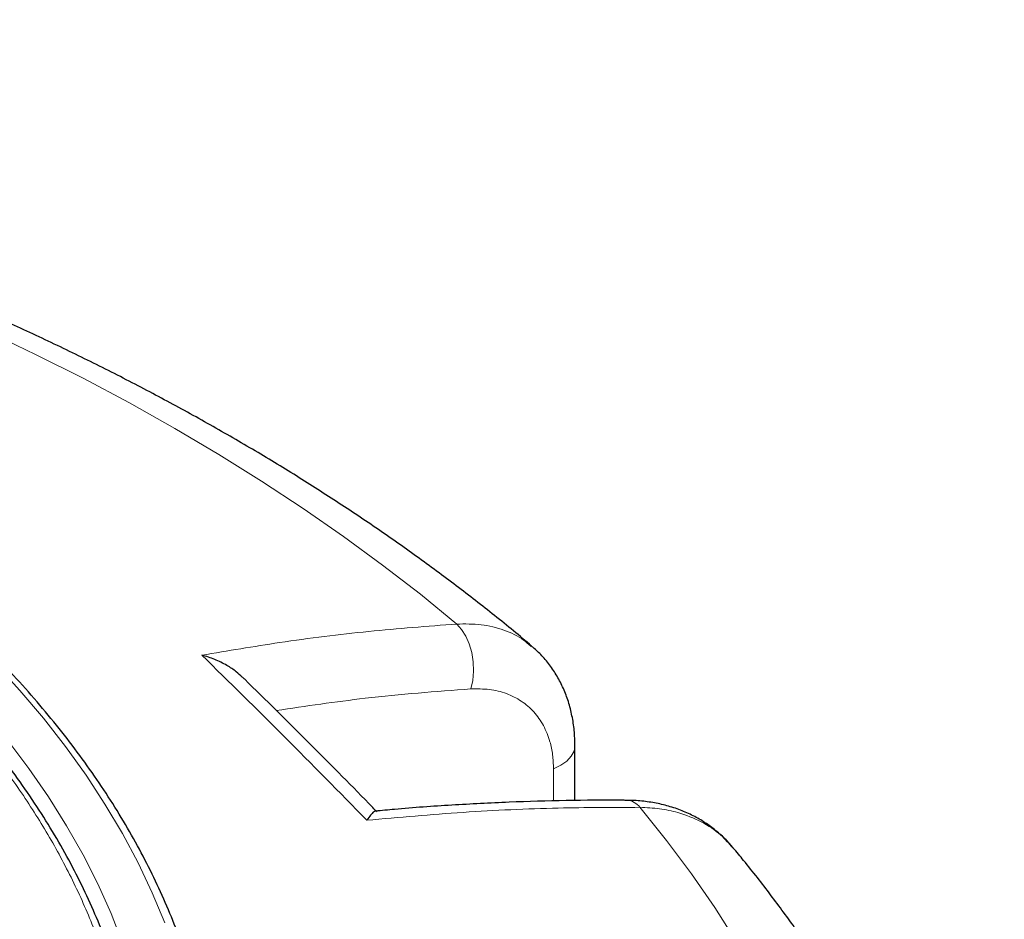
# Model space of a CAD drawing. Units: millimetres. Extents: x 0 to 420, y 0 to 297.
# Drawn here: x 353 to 383, y 208 to 235 of the extents above; entities that cross this region are included whole.
import ezdxf

# ---------------------------------------------------------------- set-up
doc = ezdxf.new("R2010")
doc.units = ezdxf.units.MM

msp = doc.modelspace()

# ---------------------------------------------------------------- linework, layer by layer
at = {"color": 7, "linetype": 'Continuous', "lineweight": 25}
msp.add_line((370.0572, 211.9738), (370.0572, 213.616), dxfattribs=at)
at = {"color": 8, "linetype": 'Continuous', "lineweight": 18}
msp.add_line((369.4151, 211.9614), (369.4151, 212.9275), dxfattribs=at)
at = {"color": 8, "linetype": 'Continuous', "lineweight": 18, "flags": 128}
for points in [[(366.5181, 217.2563), (365.4301, 218.147), (364.3016, 219.0208), (363.1332, 219.8769), (361.9258, 220.7147), (360.6802, 221.5338), (359.3975, 222.3335), (358.0783, 223.1132), (356.7238, 223.8724), (355.3347, 224.6106), (353.9122, 225.3271), (352.4572, 226.0217)], [(366.9409, 215.3144), (366.9977, 215.5724), (367.0219, 215.847), (367.0125, 216.1276), (366.97, 216.4035), (366.8958, 216.6638), (366.793, 216.8985), (366.6654, 217.0986), (366.5181, 217.2563)], [(357.7816, 208.3127), (357.4069, 209.2138), (356.9833, 210.1076), (356.5113, 210.9933), (355.9913, 211.8701), (355.4239, 212.7369), (354.8096, 213.5931), (354.149, 214.4376), (353.4428, 215.2698), (352.6917, 216.0888)], [(353.0829, 213.7671), (353.7163, 212.9301), (354.3032, 212.0818), (354.8429, 211.2231), (355.335, 210.355), (355.7789, 209.4782), (356.1742, 208.5937), (356.5204, 207.7024)], [(369.4151, 212.9275), (369.6348, 213.0306), (369.815, 213.1566), (369.9487, 213.3007), (370.0305, 213.4572), (370.0572, 213.6163)], [(374.8948, 207.7471), (374.2415, 208.7697), (373.5414, 209.7819), (372.795, 210.783), (372.0027, 211.7723)]]:
    msp.add_lwpolyline(points, dxfattribs=at)
at = {"color": 8, "linetype": 'Continuous', "lineweight": 18}
msp.add_arc((371.5852, 211.4622), 0.5201, 36.60076, 86.72124, dxfattribs=at)
at = {"color": 7, "linetype": 'Continuous', "lineweight": 25}
for points, knots in [([(368.766, 216.5945), (368.7434, 216.6138), (368.3586, 216.9423), (367.5874, 217.5675), (366.4374, 218.4622), (365.2497, 219.3367), (364.0276, 220.1921), (362.7713, 221.0275), (361.4818, 221.8424), (360.1602, 222.6365), (358.8073, 223.4094), (357.4241, 224.1605), (356.0115, 224.8896), (354.5706, 225.5963), (353.1021, 226.2803), (351.6072, 226.9413), (350.0866, 227.579), (348.5414, 228.1931), (346.9726, 228.7833), (345.381, 229.3494), (343.7677, 229.8912), (342.1336, 230.4085), (340.4796, 230.901), (338.8069, 231.3684), (337.1163, 231.8107), (335.4089, 232.2277), (333.6856, 232.6191), (331.9474, 232.9848), (330.1954, 233.3246), (328.4306, 233.6385), (326.654, 233.9262), (324.8666, 234.1877), (323.0695, 234.4228), (321.2636, 234.6314), (319.4501, 234.8135), (317.63, 234.9689), (315.8043, 235.0977), (313.974, 235.1997), (312.1403, 235.2749), (310.3042, 235.3232), (308.4667, 235.3447), (306.6288, 235.3394), (304.7918, 235.3072), (302.9565, 235.2481), (301.1242, 235.1623), (299.2957, 235.0496), (297.4722, 234.9102), (295.6548, 234.7442), (293.8444, 234.5516), (292.0421, 234.3324), (290.2489, 234.0869), (288.4659, 233.815), (286.6941, 233.5169), (284.9346, 233.1928), (283.1882, 232.8427), (281.4561, 232.4668), (279.7393, 232.0653), (278.0386, 231.6384), (276.3552, 231.1861), (274.69, 230.7088), (273.044, 230.2065), (271.4181, 229.6795), (269.8133, 229.1281), (268.2305, 228.5523), (266.6708, 227.9525), (265.135, 227.329), (263.624, 226.6818), (262.1389, 226.0114), (260.6805, 225.318), (259.2498, 224.6019), (257.8476, 223.8633), (256.4749, 223.1026), (255.1327, 222.3202), (253.8217, 221.5163), (252.543, 220.6914), (251.2976, 219.8458), (250.0859, 218.9803), (248.9105, 218.0942), (247.9021, 217.2989), (247.3, 216.7915), (247.0644, 216.593)], [0, 0, 0, 0, 0.00081272, 0.01386058, 0.02691597, 0.03998366, 0.05306077, 0.06614475, 0.0792333, 0.0923244, 0.1054161, 0.11850667, 0.1315949, 0.14467981, 0.15776059, 0.17083662, 0.1839074, 0.19697258, 0.2100319, 0.22308522, 0.23613247, 0.24917366, 0.26220888, 0.27523823, 0.28826189, 0.30128007, 0.31429299, 0.32730094, 0.34030418, 0.35330303, 0.3662978, 0.37928881, 0.39227642, 0.40526095, 0.41824278, 0.43122225, 0.44419972, 0.45717556, 0.47015013, 0.48312381, 0.49609696, 0.50906995, 0.52204313, 0.53501677, 0.54799125, 0.56096693, 0.57394418, 0.58692339, 0.59990491, 0.61288912, 0.62587638, 0.63886706, 0.6518615, 0.66486007, 0.67786311, 0.69087095, 0.70388391, 0.71690231, 0.72992643, 0.74295654, 0.75599288, 0.76903565, 0.78208504, 0.79514115, 0.80820404, 0.82127373, 0.83435012, 0.84743306, 0.86052226, 0.87361734, 0.88671776, 0.89982283, 0.91293168, 0.92604326, 0.93915627, 0.95226865, 0.96537851, 0.9784837, 0.99158176, 1, 1, 1, 1]), ([(358.8655, 205.7425), (358.8468, 205.8253), (358.7622, 206.201), (358.5668, 206.8657), (358.2782, 207.7354), (357.9419, 208.5995), (357.5626, 209.4576), (357.1393, 210.3089), (356.6728, 211.1525), (356.1633, 211.9878), (355.6113, 212.8139), (355.0173, 213.6302), (354.3818, 214.4358), (353.7054, 215.2301), (352.9886, 216.0123), (352.2321, 216.7818), (351.4367, 217.5378), (350.6029, 218.2797), (349.7316, 219.0067), (348.8236, 219.7184), (347.8797, 220.4139), (346.9007, 221.0928), (345.8875, 221.7545), (344.841, 222.3983), (343.7621, 223.0237), (342.6518, 223.6302), (341.5112, 224.2172), (340.3411, 224.7843), (339.1426, 225.331), (337.9168, 225.8567), (336.6647, 226.3611), (335.3875, 226.8437), (334.0863, 227.3041), (332.7622, 227.742), (331.4164, 228.1568), (330.0501, 228.5484), (328.6644, 228.9163), (327.2605, 229.2603), (325.8398, 229.5799), (324.4034, 229.8751), (322.9525, 230.1455), (321.4886, 230.3909), (320.0128, 230.611), (318.5264, 230.8057), (317.0307, 230.9749), (315.5271, 231.1183), (314.0168, 231.2359), (312.5012, 231.3276), (310.9816, 231.3932), (309.4593, 231.4328), (307.9357, 231.4462), (306.412, 231.4335), (304.8897, 231.3947), (303.3699, 231.3298), (301.8542, 231.2389), (300.3438, 231.1221), (298.84, 230.9794), (297.3441, 230.811), (295.8574, 230.617), (294.3813, 230.3976), (292.917, 230.1529), (291.4658, 229.8833), (290.029, 229.5888), (288.6078, 229.2699), (287.2035, 228.9266), (285.8173, 228.5594), (284.4504, 228.1685), (283.104, 227.7544), (281.7793, 227.3172), (280.4774, 226.8574), (279.1995, 226.3755), (277.9467, 225.8717), (276.7201, 225.3466), (275.5208, 224.8005), (274.3498, 224.234), (273.2085, 223.6473), (272.2968, 223.1513), (271.769, 222.8491), (271.603, 222.7541)], [0, 0, 0, 0, 0.0037651, 0.0170701, 0.0303814, 0.0436998, 0.0570256, 0.0703591, 0.0837003, 0.0970488, 0.1104043, 0.1237662, 0.1371339, 0.1505068, 0.1638842, 0.1772655, 0.1906499, 0.2040369, 0.2174261, 0.2308168, 0.2442086, 0.2576013, 0.2709944, 0.2843878, 0.2977811, 0.3111741, 0.3245668, 0.337959, 0.3513506, 0.3647415, 0.3781318, 0.3915215, 0.4049104, 0.4182986, 0.4316861, 0.445073, 0.4584592, 0.4718448, 0.4852299, 0.4986143, 0.5119983, 0.5253818, 0.5387649, 0.5521476, 0.5655299, 0.578912, 0.5922939, 0.6056755, 0.619057, 0.6324384, 0.6458197, 0.659201, 0.6725824, 0.6859638, 0.6993453, 0.712727, 0.7261089, 0.7394911, 0.7528736, 0.7662564, 0.7796397, 0.7930234, 0.8064075, 0.8197923, 0.8331775, 0.8465635, 0.85995, 0.8733373, 0.8867252, 0.900114, 0.9135035, 0.9268937, 0.9402848, 0.9536766, 0.9670692, 0.9804625, 0.9938565, 1, 1, 1, 1]), ([(357.1385, 202.4206), (357.1315, 202.5856), (357.1123, 203.041), (357.0301, 203.7869), (356.8959, 204.6587), (356.7128, 205.5315), (356.483, 206.4044), (356.2054, 207.2765), (355.88, 208.1466), (355.5064, 209.0138), (355.0847, 209.8769), (354.6147, 210.7347), (354.0968, 211.5861), (353.531, 212.4299), (352.9177, 213.265), (352.2574, 214.0902), (351.5752, 214.876), (350.8773, 215.6226), (350.1698, 216.3303), (349.4276, 217.0258), (348.6515, 217.7086), (347.8422, 218.378), (347.0002, 219.0335), (346.1263, 219.6746), (345.2213, 220.3008), (344.2859, 220.9116), (343.3209, 221.5065), (342.327, 222.085), (341.3052, 222.6467), (340.2562, 223.1911), (339.181, 223.7178), (338.0805, 224.2263), (336.9556, 224.7162), (335.8072, 225.1872), (334.6362, 225.6389), (333.4439, 226.071), (332.231, 226.483), (330.9987, 226.8746), (329.7481, 227.2456), (328.4803, 227.5956), (327.1964, 227.9243), (325.8977, 228.2316), (324.5853, 228.5171), (323.2608, 228.7806), (321.9255, 229.0219), (320.5812, 229.2408), (319.2298, 229.4371), (317.8737, 229.6107), (316.5167, 229.7614), (315.1642, 229.8889), (313.8273, 229.9931), (312.5346, 230.0732), (311.3612, 230.1284), (310.3381, 230.1628), (309.2156, 230.1893), (308.421, 230.1933), (307.9137, 230.1958)], [0, 0, 0, 0, 0.0111695, 0.0308254, 0.0505729, 0.0704134, 0.0903468, 0.1103722, 0.1304874, 0.150689, 0.170973, 0.1913344, 0.2117678, 0.2322673, 0.2528271, 0.2734411, 0.2941038, 0.3126566, 0.3312123, 0.3497689, 0.368326, 0.3868833, 0.4054402, 0.4239965, 0.4425519, 0.4611061, 0.4796588, 0.4982096, 0.5167584, 0.535305, 0.5538489, 0.5723901, 0.5909281, 0.6094626, 0.6279932, 0.6465194, 0.6650405, 0.6835559, 0.7020646, 0.7205654, 0.7390569, 0.7575372, 0.7760036, 0.7944527, 0.8128796, 0.8312772, 0.849635, 0.8679363, 0.8861534, 0.9042361, 0.9220828, 0.9394534, 0.9556086, 0.9686015, 0.9799528, 1, 1, 1, 1]), ([(360.0982, 215.6664), (360.0409, 215.7216), (359.9028, 215.8546), (359.6256, 216.0351), (359.2811, 216.2058), (359.023, 216.2907), (358.8921, 216.3243), (358.8912, 216.3246)], [0, 0, 0, 0, 0.1730744, 0.4172127, 0.707502, 0.9979328, 1, 1, 1, 1]), ([(370.0571, 213.6171), (370.0529, 213.7703), (370.0445, 214.0732), (369.9764, 214.513), (369.8687, 214.9335), (369.718, 215.3299), (369.5294, 215.6986), (369.3031, 216.0375), (369.052, 216.3385), (368.8625, 216.5071), (368.7731, 216.5867)], [0, 0, 0, 0, 0.1330918, 0.2631612, 0.393278, 0.5197405, 0.6446064, 0.7686102, 0.8907845, 1, 1, 1, 1]), ([(364.1333, 211.638), (364.0525, 211.7212), (363.3656, 212.428), (362.0457, 213.7502), (360.7828, 215.0123), (360.126, 215.6484), (360.1026, 215.6711)], [0, 0, 0, 0, 0.0601688, 0.5113378, 0.9825425, 1, 1, 1, 1]), ([(371.6151, 211.9802), (371.5776, 211.9809), (370.975, 211.9916), (369.7991, 211.976), (368.0897, 211.9313), (366.3753, 211.841), (365.0424, 211.7498), (364.2782, 211.6751), (364.0896, 211.6566)], [0, 0, 0, 0, 0.0152059, 0.2443843, 0.4723647, 0.6994402, 0.9257865, 1, 1, 1, 1]), ([(374.7923, 210.5554), (374.7584, 210.5985), (374.64, 210.7495), (374.4015, 210.9768), (374.0815, 211.233), (373.734, 211.4514), (373.3615, 211.6355), (372.9644, 211.7828), (372.5475, 211.8916), (372.1141, 211.9568), (371.8013, 211.9853), (371.6318, 211.9799), (371.6143, 211.9793)], [0, 0, 0, 0, 0.0464928, 0.162909, 0.277979, 0.3924692, 0.5089919, 0.6269427, 0.7453977, 0.8645254, 0.9860027, 1, 1, 1, 1]), ([(364.0897, 211.654), (364.0709, 211.6486), (364.0284, 211.6363), (363.9413, 211.5451), (363.8703, 211.4452), (363.8321, 211.3849), (363.8319, 211.3845)], [0, 0, 0, 0, 0.281923, 0.6351252, 0.9974529, 1, 1, 1, 1]), ([(382.9088, 189.626), (382.9088, 189.8852), (382.9086, 190.5243), (382.8566, 191.543), (382.7597, 192.6808), (382.6161, 193.8163), (382.4281, 194.9491), (382.1951, 196.0784), (381.9174, 197.2039), (381.5948, 198.325), (381.2274, 199.4411), (380.8153, 200.5517), (380.3585, 201.656), (379.8571, 202.7535), (379.3112, 203.8435), (378.721, 204.9253), (378.0866, 205.9981), (377.4081, 207.0612), (376.6865, 208.114), (375.9196, 209.1547), (375.2849, 209.9713), (374.895, 210.4363), (374.7881, 210.5637)], [0, 0, 0, 0, 0.03505164, 0.08645366, 0.13786497, 0.18931434, 0.24082979, 0.29243814, 0.34416457, 0.39603219, 0.44806168, 0.50027091, 0.55267468, 0.6052845, 0.65810846, 0.71115114, 0.76441367, 0.81789386, 0.87158641, 0.92548322, 0.97957377, 1, 1, 1, 1])]:
    msp.add_open_spline(points, degree=3, knots=knots, dxfattribs=at)
at = {"color": 8, "linetype": 'Continuous', "lineweight": 18}
for points, knots in [([(273.2918, 181.891), (273.8939, 181.5535), (275.1034, 180.8757), (277.0484, 179.9201), (279.104, 179.006), (281.2816, 178.1427), (283.5736, 177.3355), (285.9706, 176.5931), (288.368, 175.9475), (290.7352, 175.3963), (293.0673, 174.9303), (295.4495, 174.5307), (297.885, 174.1988), (300.3555, 173.9383), (302.8592, 173.7506), (305.3808, 173.6373), (307.9137, 173.5996), (310.4466, 173.6373), (312.9682, 173.7506), (315.4719, 173.9383), (317.9423, 174.1988), (320.3779, 174.5307), (322.7601, 174.9303), (325.0922, 175.3962), (327.4594, 175.9475), (329.8568, 176.5931), (332.2537, 177.3355), (334.5459, 178.1426), (336.7231, 179.0062), (338.7801, 179.9194), (340.7199, 180.8781), (342.5508, 181.8822), (344.2901, 182.9392), (345.9508, 184.0589), (347.5327, 185.2464), (349.0287, 186.5033), (350.4267, 187.8266), (351.7128, 189.2103), (352.8311, 190.5942), (353.786, 191.9609), (354.5932, 193.3071), (355.2854, 194.6823), (355.8602, 196.0883), (356.3116, 197.5145), (356.6367, 198.9599), (356.8329, 200.4156), (356.8983, 201.8778), (356.8329, 203.34), (356.6367, 204.7956), (356.3116, 206.241), (355.8602, 207.6672), (355.2854, 209.0732), (354.5932, 210.4484), (353.786, 211.7947), (352.8311, 213.1613), (351.7128, 214.5452), (350.4267, 215.929), (349.0286, 217.2522), (347.533, 218.5093), (345.9497, 219.6959), (344.2943, 220.8188), (343.1202, 221.517), (342.5356, 221.8646)], [0, 0, 0, 0, 0.0163651, 0.0328713, 0.0497846, 0.066957, 0.0843728, 0.1021273, 0.119989, 0.1359429, 0.1518973, 0.1681033, 0.1843097, 0.2006882, 0.2170672, 0.2335334, 0.25, 0.2664661, 0.2829328, 0.2993113, 0.3156902, 0.3318962, 0.3481027, 0.3640566, 0.380011, 0.3978722, 0.4156269, 0.4330427, 0.450215, 0.4671284, 0.4836345, 0.5, 0.516365, 0.5328713, 0.5497846, 0.566957, 0.5843728, 0.6021273, 0.619989, 0.6359429, 0.6518973, 0.6681033, 0.6843097, 0.7006882, 0.7170672, 0.7335334, 0.75, 0.7664661, 0.7829328, 0.7993113, 0.8156902, 0.8318962, 0.8481027, 0.8640566, 0.880011, 0.8978722, 0.9156269, 0.9330427, 0.950215, 0.9671284, 0.9836347, 1, 1, 1, 1]), ([(358.8912, 216.3246), (359.6683, 216.4557), (361.3418, 216.7382), (363.8883, 217.0567), (365.6411, 217.1897), (366.5181, 217.2563)], [0, 0, 0, 0, 0.3022134, 0.6508483, 1, 1, 1, 1]), ([(366.5181, 217.2563), (366.7653, 217.2599), (367.2668, 217.2671), (367.9367, 217.0924), (368.4461, 216.8628), (368.6819, 216.6451), (368.7594, 216.5735)], [0, 0, 0, 0, 0.2842084, 0.5766586, 0.860874, 1, 1, 1, 1]), ([(366.9409, 215.3144), (365.8898, 215.2357), (363.967, 215.0918), (362.0068, 214.7997), (361.1182, 214.6673)], [0, 0, 0, 0, 0.5466592, 1, 1, 1, 1]), ([(369.4151, 212.9275), (369.4098, 213.0684), (369.3993, 213.3501), (369.3062, 213.7898), (369.1285, 214.2314), (368.8397, 214.6423), (368.4645, 214.9648), (368.0155, 215.1907), (367.5057, 215.3193), (367.1292, 215.316), (366.9409, 215.3144)], [0, 0, 0, 0, 0.0974562, 0.1949125, 0.3290842, 0.4632559, 0.5974423, 0.7316287, 0.8658143, 1, 1, 1, 1]), ([(372.0027, 211.7723), (371.1899, 211.7699), (369.4392, 211.7648), (366.7151, 211.6428), (364.7934, 211.4706), (363.8319, 211.3845)], [0, 0, 0, 0, 0.3022134, 0.6508483, 1, 1, 1, 1]), ([(374.7787, 210.5554), (374.665, 210.6888), (374.4008, 210.9987), (373.8446, 211.3583), (373.2184, 211.6101), (372.5942, 211.7449), (372.2009, 211.7631), (372.0027, 211.7723)], [0, 0, 0, 0, 0.1774611, 0.4121901, 0.6537245, 0.8255589, 1, 1, 1, 1])]:
    msp.add_open_spline(points, degree=3, knots=knots, dxfattribs=at)
msp.add_open_spline([(363.8319, 211.3845), (363.0074, 212.2242), (361.3584, 213.9037), (359.7136, 215.5176), (358.8912, 216.3246)], degree=3, dxfattribs=at)

doc.saveas('drawing.dxf')
